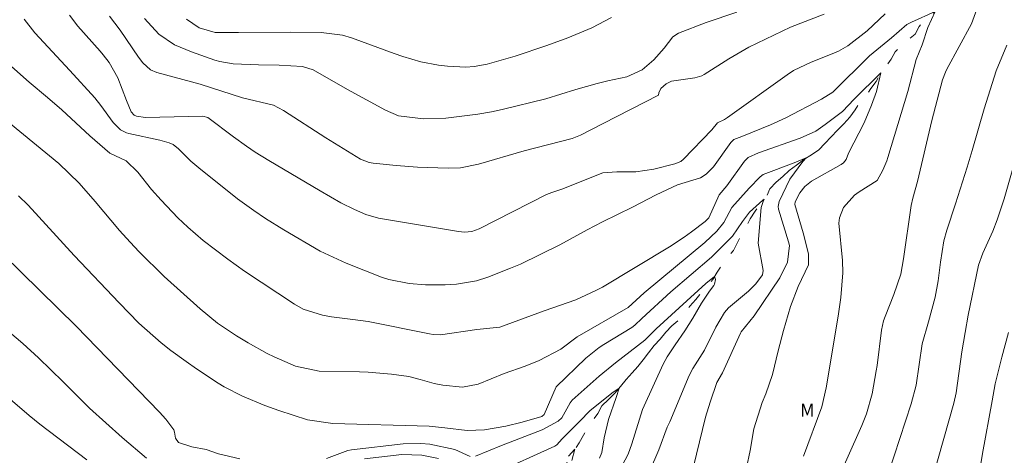
# Model space of a CAD drawing. Units: metres. Extents: x 291791 to 292309, y 1666593 to 1667157.
# Drawn here: x 291936 to 292050, y 1667019 to 1667070 of the extents above; entities that cross this region are included whole.
import ezdxf

# ---------------------------------------------------------------- set-up
doc = ezdxf.new("R2010")
doc.units = ezdxf.units.M
doc.header["$MEASUREMENT"] = 0
doc.linetypes.add('Intermitente', pattern=[48, 15, -2, 2, -2, 2, -2, 2, -2, 2, -2, 15])
for name, color, linetype, lineweight, true_color in [('Curvas_Intermediarias', 7, 'Continuous', 9, 0x783c14), ('Curvas_Mestras', 7, 'Continuous', 20, 0x783c14), ('Topon_Vegetacao', 7, 'Continuous', 9, 0x00ff33)]:
    doc.layers.add(name, color=color, linetype=linetype, lineweight=lineweight, true_color=true_color)
doc.layers.add('Rio_Intermitente', color=5, linetype='Intermitente', lineweight=9)
doc.styles.add('Arial', font='arial.ttf', dxfattribs={"height": 1.5})

msp = doc.modelspace()

# ---------------------------------------------------------------- linework, layer by layer
at = {"layer": 'Curvas_Intermediarias', "flags": 128}
for points, elevation in [([(292047.2, 1667071.82), (292046.26, 1667069.24), (292043.42, 1667063.97), (292043.26, 1667063.65), (292042.9, 1667062.75), (292041.67, 1667058.01), (292040.02, 1667050.92), (292039.46, 1667048.98), (292039.26, 1667048.12), (292038.39, 1667041.9), (292038.07, 1667040.14), (292037.26, 1667037.75), (292036.23, 1667035.22), (292036.06, 1667034.7), (292035.81, 1667033.63), (292035.3, 1667029.5), (292035.2, 1667028.89), (292034.72, 1667026.2), (292034.09, 1667023.87), (292033.54, 1667022.52), (292030.04, 1667014.68)], 107), ([(292026.74, 1667018.95), (292028.88, 1667024.7), (292029.4, 1667026.9), (292030.78, 1667035.24), (292031.1, 1667037.41), (292031.32, 1667040.3), (292031.27, 1667041.73), (292030.85, 1667046.05), (292030.92, 1667046.68), (292031.39, 1667047.87), (292032.68, 1667049.34), (292033.22, 1667049.72), (292035.31, 1667051.01), (292035.96, 1667052.22), (292036.43, 1667053.31), (292036.56, 1667053.71), (292038.87, 1667061.37), (292039.83, 1667065.11), (292040.53, 1667066.81), (292041.21, 1667068.83), (292042.04, 1667070.7), (292039.29, 1667069.47), (292038.75, 1667069.2), (292036.99, 1667067.62), (292034.42, 1667065.53), (292030.16, 1667061.32), (292028.85, 1667060.48), (292024.72, 1667058.31), (292022.93, 1667057.52), (292019.58, 1667056.16), (292018.67, 1667055.81), (292018.3, 1667055.47), (292016.28, 1667052.6), (292015.45, 1667051.77), (292014.79, 1667051.35), (292012.12, 1667050.54), (292009.63, 1667049.36), (292006.89, 1667047.94), (292003.4, 1667046.22), (292001.62, 1667045.3), (291998.43, 1667043.54), (291993.86, 1667041.3), (291992.71, 1667040.81), (291990.08, 1667039.79), (291988.74, 1667039.37), (291986.43, 1667038.98), (291985.1, 1667038.87), (291982.83, 1667038.89), (291980.91, 1667039.04), (291978.55, 1667039.51), (291977.71, 1667039.77), (291973.61, 1667041.41), (291970.57, 1667042.82), (291966.37, 1667045.3), (291964.25, 1667046.62), (291962.86, 1667047.52), (291960.98, 1667048.89), (291956.47, 1667052.49), (291955.56, 1667053.29), (291954.13, 1667054.71), (291953.52, 1667055.22), (291953.03, 1667055.43), (291951.94, 1667055.72), (291948.35, 1667056.5), (291948.09, 1667056.58), (291947.37, 1667056.93), (291946.52, 1667057.78), (291945.11, 1667059.74), (291944.38, 1667060.64), (291941.5, 1667063.82), (291937.44, 1667068.2), (291936.2, 1667069.81)], 106), ([(291941.44, 1667070.26), (291942.41, 1667068.99), (291945.02, 1667066.07), (291945.38, 1667065.64), (291946.06, 1667064.76), (291947.08, 1667062.99), (291948.07, 1667060.34), (291948.61, 1667059), (291948.95, 1667058.65), (291949.24, 1667058.52), (291950.29, 1667058.37), (291956.93, 1667058.5), (291957.52, 1667058.37), (291960.52, 1667056.12), (291962.02, 1667055.03), (291963.04, 1667054.34), (291964.61, 1667053.36), (291970.59, 1667049.82), (291972.97, 1667048.44), (291974.58, 1667047.64), (291975.88, 1667047.07), (291977.37, 1667046.64), (291986.65, 1667045.11), (291987.34, 1667045.03), (291988.21, 1667045.08), (291989.05, 1667045.39), (291996.9, 1667049.39), (291997.49, 1667049.62), (291998.67, 1667050.03), (292003.44, 1667051.91), (292005.08, 1667052.03), (292007.28, 1667052.04), (292009.36, 1667052.35), (292011.82, 1667052.97), (292012.48, 1667053.24), (292012.81, 1667053.51), (292016.1, 1667056.94), (292016.77, 1667057.74), (292017.59, 1667058.14), (292017.91, 1667058.35), (292024.86, 1667063.34), (292025.61, 1667063.83), (292027.64, 1667064.78), (292030.28, 1667065.83), (292030.84, 1667066.08), (292031.89, 1667066.69), (292034.14, 1667068.44), (292036.26, 1667070.43)], 107), ([(292029.17, 1667070.37), (292025.26, 1667068.88), (292020.39, 1667066.55), (292018.06, 1667065.17), (292015.21, 1667063.35), (292014.92, 1667063.2), (292014.12, 1667062.99), (292011.4, 1667062.57), (292010.79, 1667062.27), (292010.18, 1667061.73), (292009.93, 1667061.24), (292009.89, 1667060.94), (292003.46, 1667057.68), (292000.83, 1667056.31), (291999.86, 1667055.9), (291994.28, 1667054.49), (291988.97, 1667052.94), (291986.88, 1667052.51), (291985.46, 1667052.45), (291981.9, 1667052.57), (291979.42, 1667052.77), (291976.73, 1667053.05), (291976.29, 1667053.12), (291975.26, 1667053.51), (291971.23, 1667056), (291966.32, 1667059.17), (291965.17, 1667059.78), (291961.56, 1667060.66), (291956.63, 1667062.23), (291951.62, 1667063.59), (291950.88, 1667063.91), (291949.98, 1667064.73), (291949.46, 1667065.39), (291947.33, 1667068.51), (291946.12, 1667070.17)], 108), ([(291950.17, 1667069.87), (291951.84, 1667068.04), (291953.66, 1667066.83), (291955.65, 1667066.01), (291958.33, 1667065.05), (291958.93, 1667064.87), (291960.47, 1667064.62), (291963.4, 1667064.5), (291965.83, 1667064.45), (291968.55, 1667064.3), (291969.76, 1667063.9), (291973.75, 1667061.61), (291978.18, 1667059.2), (291979.68, 1667058.57), (291982.6, 1667058.22), (291985.19, 1667058.27), (291988.89, 1667058.73), (291990.51, 1667059.01), (291991.75, 1667059.29), (291996.8, 1667060.55), (292000.29, 1667061.62), (292002.78, 1667062.32), (292004.02, 1667062.62), (292006.24, 1667063.08), (292007.99, 1667063.9), (292009.36, 1667065.08), (292010.57, 1667066.44), (292011.57, 1667067.74), (292012.24, 1667068.19), (292015.43, 1667069.4), (292019.02, 1667070.62)], 109), ([(292036.63, 1667016.99), (292039.28, 1667025.05), (292039.83, 1667027.21), (292040.55, 1667032.01), (292041.3, 1667034.58), (292042.07, 1667037.44), (292042.42, 1667039.35), (292042.66, 1667041.54), (292043.08, 1667044.01), (292043.41, 1667045.25), (292044.42, 1667048.32), (292045.77, 1667052.58), (292046.36, 1667054.51), (292047.74, 1667059.37), (292049.15, 1667063.79), (292050.38, 1667066.78)], 108), ([(292013.99, 1667017.75), (292015.35, 1667023.49), (292015.9, 1667025.24), (292016.7, 1667027.54), (292017.36, 1667028.63), (292019.42, 1667033.26), (292019.51, 1667033.41), (292021.02, 1667035.28), (292024.01, 1667039.71), (292024.9, 1667041.52), (292025.11, 1667043.45), (292025.03, 1667043.88), (292023.86, 1667047.7), (292023.81, 1667048.02), (292023.92, 1667048.57), (292025.15, 1667051.2), (292026.68, 1667053.24), (292027.07, 1667053.66), (292025.66, 1667053.07), (292022.07, 1667051.74), (292021.71, 1667051.46), (292020.45, 1667050.13), (292018.43, 1667047.89), (292017.48, 1667046.13), (292016.7, 1667045.13), (292015.28, 1667043.82), (292008.23, 1667037.97), (292006.37, 1667036.26), (292000.46, 1667032.83), (291998.56, 1667031.4), (291996.03, 1667030.1), (291994.41, 1667029.42), (291991.98, 1667028.58), (291988.94, 1667027.32), (291987.11, 1667026.97), (291984.85, 1667027.22), (291983.85, 1667027.41), (291982.21, 1667027.88), (291980.88, 1667028.21), (291978.86, 1667028.51), (291976.16, 1667028.71), (291975.15, 1667028.75), (291970.47, 1667028.86), (291967.7, 1667029.42), (291965.22, 1667030.5), (291964.42, 1667030.91), (291962.23, 1667032.13), (291960.85, 1667032.94), (291958.65, 1667034.44), (291956.65, 1667036.08), (291952.47, 1667039.86), (291949.56, 1667042.74), (291948.49, 1667043.85), (291947.27, 1667045.21), (291944.42, 1667048.6), (291942.59, 1667050.7), (291940.21, 1667052.99), (291924.83, 1667065.61)], 104), ([(292051.48, 1667053.8), (292050.07, 1667048.88), (292049.25, 1667046.44), (292048.74, 1667045.13), (292047.58, 1667042.57), (292047.09, 1667041.16), (292045.89, 1667035.34), (292045.53, 1667033.34), (292045.17, 1667031.11), (292044.51, 1667026.31), (292044.24, 1667025.13), (292041.81, 1667016.61)], 109), ([(292007.64, 1667014.37), (292009.94, 1667019.68), (292010.9, 1667022.31), (292011.22, 1667022.96), (292013.45, 1667028.32), (292013.88, 1667029.17), (292015.26, 1667031.3), (292016.57, 1667033.97), (292017.57, 1667035.68), (292018.03, 1667036.2), (292020.36, 1667038.16), (292021.21, 1667039), (292021.99, 1667040.05), (292022.05, 1667040.56), (292021.49, 1667043.72), (292021.82, 1667047.87), (292022.07, 1667048.57), (292022.2, 1667048.84), (292022.01, 1667048.76), (292020.47, 1667047.34), (292019.65, 1667046.25), (292018.49, 1667044.57), (292016.08, 1667042.11), (292011.35, 1667038.08), (292007.97, 1667034.97), (292007.17, 1667034.18), (292006.8, 1667033.92), (292003.56, 1667031.96), (292003.02, 1667031.59), (292001.47, 1667030.34), (291998, 1667027.02), (291996.6, 1667023.79), (291996.33, 1667023.56), (291994.07, 1667022.89), (291992.18, 1667022.44), (291989.67, 1667022.02), (291987.66, 1667021.94), (291985.07, 1667022.25), (291983.27, 1667022.43), (291972.04, 1667022.75), (291969.13, 1667023.18), (291965.79, 1667024.26), (291964.15, 1667024.86), (291961.57, 1667025.92), (291959.42, 1667027.02), (291958.74, 1667027.45), (291956.2, 1667029.13), (291955, 1667029.96), (291953.24, 1667031.25), (291952.09, 1667032.15), (291949.53, 1667034.41), (291947.22, 1667036.78), (291941.98, 1667042.31), (291936.64, 1667048.15), (291935.54, 1667049.24)], 103), ([(291933.73, 1667042.42), (291942.21, 1667034.07), (291951.9, 1667024.08), (291952.64, 1667023.24), (291953.56, 1667022.03), (291953.66, 1667021.76), (291953.78, 1667021.04), (291954.13, 1667020.55), (291955.66, 1667020.02), (291957.32, 1667019.71), (291958.76, 1667019.21), (291961.23, 1667018.65)], 102), ([(291988.64, 1667018.96), (291991.67, 1667020.18), (291996.38, 1667022.01), (291998.25, 1667023.01), (291998.67, 1667023.42), (291999.64, 1667025.16), (291999.86, 1667025.48), (292003, 1667028.28), (292004.91, 1667029.81), (292008.31, 1667032.44), (292009.64, 1667033.75), (292012.3, 1667036.2), (292015.39, 1667039.06), (292016.42, 1667039.87), (292016.52, 1667039.52), (292016.41, 1667038.95), (292016.34, 1667038.82), (292015.82, 1667038.16), (292014.91, 1667036.74), (292013.9, 1667035.02), (292012.98, 1667033.54), (292011.83, 1667031.91), (292010.92, 1667030.52), (292010.45, 1667029.67), (292009.45, 1667027.44), (292008.03, 1667024.37), (292006.82, 1667020.38), (292006.38, 1667019.18), (292005.39, 1667017.28)], 102), ([(291934.5, 1667033.4), (291936.02, 1667032.06), (291937.84, 1667030.39), (291940.73, 1667027.61), (291943.79, 1667024.53), (291947.56, 1667021.11), (291950.42, 1667018.7)], 101), ([(291990.84, 1667016.93), (291997.85, 1667020.1), (291998.09, 1667020.27), (291998.71, 1667020.96), (292000.73, 1667022.98), (292001.95, 1667024.26), (292004.65, 1667026.41), (292005.32, 1667026.86), (292004.98, 1667025.76), (292004.11, 1667023.23), (292003.59, 1667021.08), (292003.3, 1667019.37), (292003.03, 1667018.73)], 101), ([(291971.31, 1667018.67), (291973.81, 1667019.61), (291974.21, 1667019.68), (291980.24, 1667020.38), (291982.3, 1667020.44), (291983.33, 1667020.33), (291986.22, 1667019.74), (291988.03, 1667018.92)], 102), ([(291975.72, 1667018.65), (291980.06, 1667019.13), (291982.4, 1667019.08), (291984.32, 1667018.67)], 101)]:
    msp.add_lwpolyline(points, dxfattribs=dict(at, elevation=elevation))
at = {"layer": 'Curvas_Mestras', "flags": 128}
for points, elevation in [([(291955.07, 1667069.79), (291956.51, 1667068.78), (291958.37, 1667068.27), (291961.08, 1667068.25), (291967.18, 1667068.29), (291970.71, 1667068.26), (291973.19, 1667067.93), (291974.21, 1667067.62), (291979.18, 1667065.8), (291980.2, 1667065.46), (291982.27, 1667064.83), (291984.34, 1667064.44), (291985.39, 1667064.32), (291987.5, 1667064.22), (291988.5, 1667064.29), (291989.99, 1667064.57), (291993.23, 1667065.51), (291996.92, 1667066.72), (291999.35, 1667067.63), (292002.15, 1667068.78), (292004.46, 1667069.99)], 110), ([(292020.14, 1667017.58), (292020.54, 1667019.61), (292021, 1667022.14), (292021.97, 1667025.2), (292022.38, 1667026.19), (292023.15, 1667028.46), (292023.81, 1667031.22), (292024.42, 1667033.57), (292025.24, 1667036.38), (292026.14, 1667038.71), (292027.34, 1667041.2), (292027.35, 1667042.5), (292026.72, 1667044.95), (292025.74, 1667048.24), (292025.8, 1667048.54), (292026.32, 1667049.6), (292026.92, 1667050.34), (292027.69, 1667050.94), (292031.14, 1667052.89), (292031.41, 1667053.09), (292031.71, 1667053.49), (292032, 1667054.21), (292033.79, 1667057.73), (292034.66, 1667059.78), (292035.22, 1667061.4), (292035.76, 1667063.57), (292032.65, 1667060.51), (292031.28, 1667059.05), (292029.28, 1667057.53), (292028.18, 1667056.77), (292026.35, 1667055.97), (292021.54, 1667054.26), (292020.31, 1667053.72), (292019.88, 1667053.27), (292017.83, 1667050.42), (292016.95, 1667049.38), (292015.76, 1667046.7), (292015.33, 1667046.27), (292013.72, 1667045.05), (292012.9, 1667044.44), (292011.2, 1667043.3), (292003.38, 1667038.62), (292002.61, 1667038.22), (292000.28, 1667037.16), (291996.6, 1667035.86), (291991.46, 1667033.96), (291988.81, 1667033.68), (291984.56, 1667033.08), (291983.71, 1667033.12), (291983.29, 1667033.19), (291976.16, 1667034.61), (291974.37, 1667034.87), (291971.92, 1667035.18), (291970.87, 1667035.35), (291968.6, 1667036.05), (291967.6, 1667036.64), (291961.78, 1667040.47), (291959.86, 1667041.87), (291956.98, 1667044.05), (291955.19, 1667045.6), (291954.03, 1667046.7), (291952.09, 1667048.75), (291950.99, 1667049.99), (291949.41, 1667052.01), (291948.04, 1667053.33), (291946.15, 1667054.22), (291943.82, 1667056.22), (291940.55, 1667059.25), (291938.9, 1667060.69), (291936.76, 1667062.46), (291932.98, 1667065.79)], 105), ([(292050.59, 1667033.35), (292049.81, 1667030.48), (292049.02, 1667027.36), (292048.69, 1667025.4), (292047.56, 1667019.28), (292047.21, 1667017.12)], 110), ([(291943.48, 1667018.53), (291938, 1667022.69), (291936.77, 1667023.69), (291933.76, 1667026.27)], 100), ([(291999.83, 1667018.43), (292000.17, 1667019.75), (291999.45, 1667018.96)], 100)]:
    msp.add_lwpolyline(points, dxfattribs=dict(at, elevation=elevation))
at = {"layer": 'Rio_Intermitente', "flags": 128}
msp.add_lwpolyline([(291808.27, 1667023.72), (291812.44, 1667021.41), (291816.05, 1667019.82), (291819.88, 1667018.44), (291823.14, 1667017.41), (291825.99, 1667016.86), (291829.18, 1667016.66), (291831.96, 1667016.32), (291834.94, 1667015.78), (291838.28, 1667014.46), (291840.92, 1667012.87), (291842.64, 1667011.44), (291844.31, 1667008.73), (291846.13, 1667005.61), (291847.8, 1667003.4), (291848.98, 1667001.45), (291851.49, 1666999.66), (291854.06, 1666998.83), (291857.12, 1666997.62), (291861.72, 1666995.43), (291861.95, 1666995.33), (291862.86, 1666994.86), (291863.74, 1666994.3), (291864.55, 1666993.63), (291865.5, 1666993.13), (291866.44, 1666992.77), (291867.4, 1666992.42), (291868.4, 1666992.26), (291869.36, 1666991.8), (291870.33, 1666991.33), (291871.3, 1666990.9), (291872.28, 1666990.64), (291873.28, 1666990.23), (291874.16, 1666989.73), (291875.02, 1666989.2), (291875.84, 1666988.58), (291876.75, 1666988.15), (291877.5, 1666987.48), (291878.21, 1666986.68), (291879.03, 1666986.02), (291879.89, 1666985.39), (291880.73, 1666984.73), (291881.58, 1666984.09), (291882.35, 1666983.35), (291883.22, 1666982.64), (291884.1, 1666981.95), (291884.81, 1666981.22), (291885.43, 1666980.35), (291886.13, 1666979.61), (291886.88, 1666978.8), (291887.47, 1666977.96), (291888.05, 1666977.12), (291888.7, 1666976.35), (291889.29, 1666975.5), (291889.96, 1666974.69), (291890.73, 1666973.97), (291891.41, 1666973.2), (291892.15, 1666972.52), (291893, 1666971.89), (291893.94, 1666971.54), (291894.96, 1666971.27), (291895.93, 1666971.01), (291896.94, 1666970.82), (291897.94, 1666970.6), (291898.98, 1666970.41), (291900, 1666970.21), (291900.99, 1666970.01), (291901.99, 1666969.94), (291903.03, 1666969.86), (291904.05, 1666969.83), (291905.12, 1666969.79), (291906.13, 1666969.76), (291907.19, 1666969.72), (291908.19, 1666969.68), (291908.33, 1666969.68), (291909.36, 1666969.62), (291910.39, 1666969.47), (291911.46, 1666969.38), (291912.53, 1666969.24), (291913.58, 1666969.05), (291914.57, 1666968.89), (291915.55, 1666969.14), (291916.58, 1666969.42), (291917.57, 1666969.74), (291918.58, 1666970.08), (291919.58, 1666970.44), (291920.51, 1666970.91), (291921.42, 1666971.46), (291922.33, 1666971.92), (291923.2, 1666972.52), (291924.01, 1666973.11), (291924.83, 1666973.7), (291925.64, 1666974.35), (291926.43, 1666975), (291927.21, 1666975.7), (291928.02, 1666976.38), (291928.89, 1666976.92), (291929.8, 1666977.55), (291930.71, 1666978.14), (291931.57, 1666978.68), (291932.34, 1666979.41), (291933.19, 1666980.05), (291934.04, 1666980.74), (291934.9, 1666981.32), (291935.69, 1666981.96), (291936.5, 1666982.58), (291937.26, 1666983.23), (291938.07, 1666983.9), (291938.94, 1666984.5), (291939.64, 1666985.21), (291940.43, 1666985.91), (291941.22, 1666986.63), (291941.93, 1666987.38), (291942.71, 1666988.06), (291943.48, 1666988.74), (291944.27, 1666989.46), (291944.92, 1666990.23), (291945.77, 1666990.92), (291946.56, 1666991.61), (291947.23, 1666992.42), (291948.05, 1666993), (291948.95, 1666993.5), (291949.87, 1666994.03), (291950.85, 1666994.39), (291951.87, 1666994.78), (291952.76, 1666995.25), (291953.7, 1666995.65), (291954.64, 1666996.03), (291955.58, 1666996.5), (291956.51, 1666996.93), (291957.45, 1666997.32), (291958.43, 1666997.72), (291959.37, 1666998.08), (291960.33, 1666998.4), (291961.25, 1666998.78), (291962.22, 1666999.21), (291963.13, 1666999.68), (291964.08, 1667000.08), (291965.07, 1667000.46), (291966.04, 1667000.82), (291967.03, 1667001.1), (291968.03, 1667001.28), (291969.04, 1667001.5), (291970.03, 1667001.78), (291971, 1667002.05), (291971.94, 1667002.35), (291972.9, 1667002.61), (291973.87, 1667002.8), (291974.89, 1667002.98), (291975.87, 1667003.18), (291976.82, 1667003.38), (291977.8, 1667003.63), (291978.77, 1667003.87), (291979.75, 1667004.1), (291980.69, 1667004.41), (291981.63, 1667004.7), (291982.51, 1667005.05), (291983.42, 1667005.49), (291984.32, 1667005.97), (291985.24, 1667006.44), (291986.1, 1667006.92), (291986.87, 1667007.48), (291987.74, 1667007.9), (291988.64, 1667008.41), (291989.54, 1667008.95), (291990.33, 1667009.53), (291991.23, 1667010.01), (291992.1, 1667010.56), (291992.86, 1667011.18), (291993.67, 1667011.76), (291994.49, 1667012.33), (291995.25, 1667012.95), (291995.86, 1667013.78), (291996.56, 1667014.56), (291997.18, 1667015.35), (291997.83, 1667016.16), (291998.46, 1667016.97), (291999.05, 1667017.84), (291999.57, 1667018.76), (292000.09, 1667019.64), (292000.7, 1667020.49), (292001.17, 1667021.41), (292001.68, 1667022.26), (292002.25, 1667023.1), (292002.86, 1667023.9), (292003.33, 1667024.82), (292004.09, 1667025.55), (292004.82, 1667026.27), (292005.49, 1667027.05), (292006.14, 1667027.86), (292006.84, 1667028.64), (292007.5, 1667029.39), (292008.11, 1667030.18), (292008.74, 1667030.99), (292009.4, 1667031.83), (292010.08, 1667032.56), (292010.77, 1667033.37), (292011.47, 1667034.12), (292012.24, 1667034.77), (292012.88, 1667035.58), (292013.54, 1667036.4), (292014.24, 1667037.17), (292014.88, 1667037.97), (292015.54, 1667038.76), (292016.2, 1667039.5), (292016.73, 1667040.38), (292017.28, 1667041.22), (292017.94, 1667042.1), (292018.61, 1667042.9), (292019.07, 1667043.81), (292019.55, 1667044.72), (292020.09, 1667045.67), (292020.57, 1667046.56), (292021.15, 1667047.46), (292021.72, 1667048.3), (292022.42, 1667049.07), (292022.83, 1667050.05), (292023.59, 1667050.83), (292024.37, 1667051.49), (292025.09, 1667052.18), (292025.96, 1667052.83), (292026.8, 1667053.49), (292027.7, 1667054.03), (292028.52, 1667054.61), (292029.24, 1667055.32), (292029.98, 1667056.11), (292030.72, 1667056.87), (292031.45, 1667057.62), (292032.13, 1667058.4), (292032.77, 1667059.26), (292033.3, 1667060.11), (292033.98, 1667060.89), (292034.58, 1667061.72), (292035.2, 1667062.55), (292035.7, 1667063.48), (292036.34, 1667064.34), (292036.94, 1667065.13), (292037.42, 1667066.02), (292038.16, 1667066.74), (292038.95, 1667067.43), (292039.73, 1667068.05), (292040.18, 1667068.94), (292040.89, 1667069.7), (292041.74, 1667070.46), (292042.58, 1667071.13), (292043.36, 1667071.77), (292044.09, 1667072.45), (292044.8, 1667073.2), (292045.5, 1667074), (292046, 1667074.93), (292046.72, 1667075.64), (292047.51, 1667076.32), (292048.24, 1667077.02), (292048.94, 1667077.84), (292049.72, 1667078.62), (292050.5, 1667079.33), (292051.21, 1667080.07), (292051.91, 1667080.82), (292052.73, 1667081.56), (292053.47, 1667082.3), (292054.21, 1667083), (292054.9, 1667083.78), (292055.63, 1667084.55), (292056.33, 1667085.33), (292056.81, 1667086.26), (292057.41, 1667087.07), (292057.87, 1667087.99), (292058.42, 1667088.85), (292059.09, 1667089.67), (292059.69, 1667090.51), (292060.57, 1667091.19), (292061.49, 1667091.82), (292062.47, 1667092.35), (292063.28, 1667092.97), (292063.97, 1667093.78), (292064.64, 1667094.6), (292065.34, 1667095.32), (292066.2, 1667095.98), (292067.13, 1667096.52), (292068.02, 1667097), (292068.75, 1667097.74), (292069.42, 1667098.59), (292070.06, 1667099.44), (292070.8, 1667100.23), (292071.61, 1667100.82), (292072.33, 1667101.53), (292073.13, 1667102.22), (292073.98, 1667102.82), (292074.8, 1667103.47), (292075.46, 1667104.25), (292076.13, 1667105), (292076.91, 1667105.72), (292077.64, 1667106.43), (292078.44, 1667107.04), (292079.28, 1667107.68), (292080.04, 1667108.41), (292080.82, 1667109.04), (292081.78, 1667109.49), (292082.39, 1667110.29), (292083.1, 1667111.01), (292083.81, 1667111.8), (292084.49, 1667112.55), (292084.76, 1667112.96), (292085.46, 1667113.75), (292086.23, 1667114.44), (292086.92, 1667115.19), (292087.2, 1667115.7), (292087.96, 1667116.43), (292088.67, 1667117.2), (292089.37, 1667117.96), (292089.61, 1667118.2), (292092.83, 1667120.12), (292098, 1667123.68), (292101.55, 1667125.31), (292105.87, 1667126.35), (292109.93, 1667127.89), (292112.96, 1667128.19), (292117.55, 1667127.79), (292121.31, 1667127.39), (292126.21, 1667126.86), (292128.96, 1667125.34), (292135.16, 1667123.53), (292139.78, 1667122), (292144.46, 1667120.99), (292150.66, 1667118.97), (292156.23, 1667117.01), (292163.96, 1667113.37), (292168.02, 1667111.15), (292175.08, 1667107.84), (292178.29, 1667107.31)], dxfattribs=at)

# ---------------------------------------------------------------- texts
at = {"layer": 'Topon_Vegetacao', "style": 'Arial'}
msp.add_text('M', height=1.5, rotation=0.1287, dxfattribs=at).set_placement((292026.37, 1667023.56))

doc.saveas('drawing.dxf')
